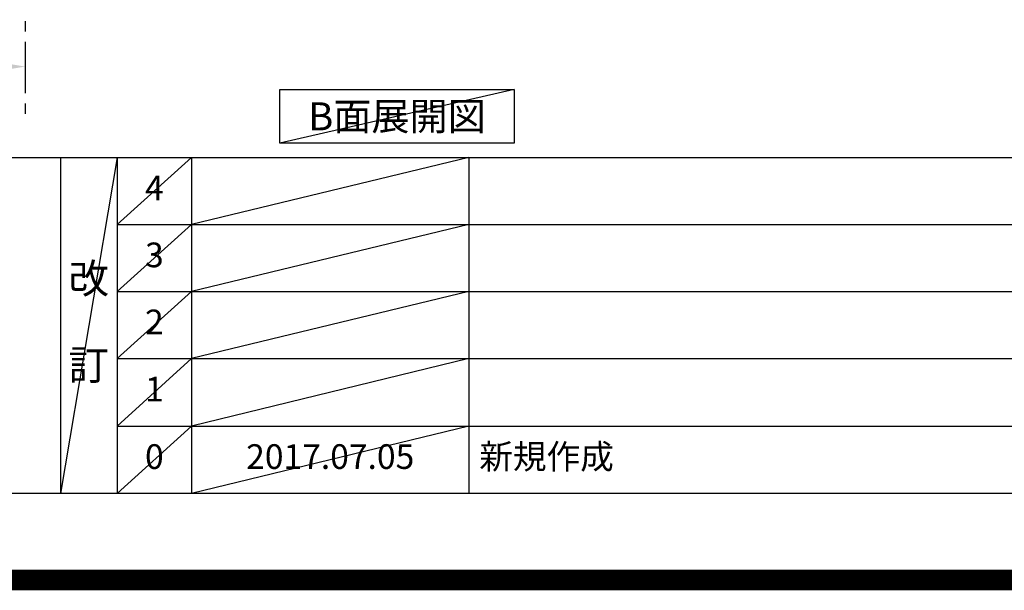
# Model space of a CAD drawing. Extents: x 27948 to 54421, y -11045 to -2175.
# Drawn here: x 46206 to 48601, y -11045 to -9657 of the extents above; entities that cross this region are included whole.
import ezdxf

# ---------------------------------------------------------------- set-up
doc = ezdxf.new("R2010")
doc.units = 0
doc.header["$LTSCALE"] = 50
doc.header["$MEASUREMENT"] = 0
doc.linetypes.add('CENTER', pattern=[2, 1.25, -0.25, 0.25, -0.25])
doc.layers.get('0').update_dxf_attribs({"linetype": 'CONTINUOUS'})
doc.layers.get('DEFPOINTS').update_dxf_attribs({"color": 146, "linetype": 'CONTINUOUS'})
for name, color, linetype in [('111-壁仕上', 3, 'CONTINUOUS'), ('160-文字', 254, 'CONTINUOUS'), ('166-寸法B', 11, 'CONTINUOUS'), ('190-図面外枠', 5, 'CONTINUOUS'), ('191-図面内枠', 4, 'CONTINUOUS')]:
    doc.layers.add(name, color=color, linetype=linetype)
doc.styles.add('KH001', font='txt')
doc.dimstyles.new('KH1xx030', dxfattribs={"dimscale": 30, "dimtxt": 2, "dimasz": 0.6, "dimexe": 0.3, "dimexo": 1.2, "dimgap": 0.5, "dimtad": 3, "dimdec": 1, "dimdsep": 46, "dimlunit": 6, "dimtxsty": 'KH001', "dimblk": 'DOT', "dimcen": 1, "dimdle": 1, "dimclrd": 256, "dimclre": 256, "dimclrt": 256, "dimadec": 0, "dimazin": 0, "dimtfac": 1, "dimtdec": 1, "dimtix": 1, "dimtmove": 2, "dimatfit": 3, "dimldrblk": 'CLOSEDBLANK', "dimfxl": 1, "dimtolj": 1, "dimtzin": 0, "dimlwd": -1, "dimlwe": -1, "dimarcsym": 0})

# ---------------------------------------------------------------- blocks, each defined once
blk = doc.blocks.new('A$C5D946DDC')
at = {"layer": '190-図面外枠'}
blk.add_line((20519, 350.7), (271, 350.7), dxfattribs=at)
at = {"layer": 'DEFPOINTS'}
blk.add_lwpolyline([(0, 0), (20790, 0), (20790, 14700), (0, 14700)], close=True, dxfattribs=at)
blk = doc.blocks.new('*D138')
at = {"layer": '166-寸法B', "transparency": 16777216}
for p, q in [((46219, -9743.6), (46219, -9774.4)), ((46114, -9771.4), (45536.8, -9771.4))]:
    blk.add_line(p, q, dxfattribs=at)
blk.add_solid([(46114, -9753.9), (46114, -9788.9), (46219, -9771.4)], dxfattribs=at)
at = {"layer": 'DEFPOINTS', "color": 0, "transparency": 16777216}
for p in [(45545.8, -9548.7), (46219, -9713.6), (45545.8, -9771.4)]:
    blk.add_point(p, dxfattribs=at)
at = {"layer": '166-寸法B', "transparency": 16777216, "insert": (45829.9, -9709), "char_height": 81, "attachment_point": 5, "style": 'KH001'}
blk.add_mtext('\\A1;基準位置 Ａ', dxfattribs=at)
blk = doc.blocks.new('_ClosedBlank')
at = {"color": 0, "linetype": 'ByBlock', "lineweight": -2}
for p, q in [((-1, 0.167), (0, 0)), ((-1, 0.167), (-1, -0.167)), ((0, 0), (-1, -0.167))]:
    blk.add_line(p, q, dxfattribs=at)
blk = doc.blocks.new('_None')

msp = doc.modelspace()

# ---------------------------------------------------------------- linework, layer by layer
at = {"layer": '111-壁仕上', "color": 253, "linetype": 'CENTER', "ltscale": 2}
msp.add_line((46219.04, -5911.18), (46219.04, -9895.78), dxfattribs=at)
at = {"layer": '160-文字'}
msp.add_lwpolyline([(46838.74, -9827.15), (47408.77, -9827.15), (47408.77, -9957.58), (46838.74, -9957.58)], close=True, dxfattribs=at)
at = {"layer": '191-図面内枠'}
for p, q in [((42084.55, -9992.67), (54233.37, -9992.67)), ((46304.81, -9992.67), (46304.81, -10809.6)), ((46442.92, -9992.67), (46442.92, -10809.6)), ((46623.89, -9992.67), (46623.89, -10809.6)), ((47298.53, -9992.67), (47298.53, -10809.6)), ((46442.92, -10155.6), (50927.33, -10155.6)), ((46442.92, -10318.6), (50927.33, -10318.6)), ((46442.92, -10481.6), (50927.33, -10481.6)), ((46442.92, -10645.6), (50927.33, -10645.6))]:
    msp.add_line(p, q, dxfattribs=at)
at = {"layer": 'DEFPOINTS'}
for p, q in [((47408.77, -9827.15), (46838.74, -9957.58)), ((46442.92, -9992.67), (46304.81, -10809.6)), ((46623.89, -9992.67), (46442.92, -10155.67)), ((47298.53, -9992.67), (46623.89, -10155.6)), ((46623.89, -10155.6), (46442.92, -10318.6)), ((47298.53, -10155.6), (46623.89, -10318.6)), ((46623.89, -10318.6), (46442.92, -10481.6)), ((47298.53, -10318.6), (46623.89, -10481.6)), ((46623.89, -10481.6), (46442.92, -10645.6)), ((47298.53, -10481.6), (46623.89, -10645.6)), ((46623.89, -10645.6), (46442.92, -10809.6)), ((47298.53, -10645.6), (46623.89, -10809.6))]:
    msp.add_line(p, q, dxfattribs=at)
at = {"layer": 'DEFPOINTS', "color": 1, "const_width": 50}
msp.add_lwpolyline([(41921.96, -11020), (54395.95, -11020), (54395.95, -2200), (41921.96, -2200)], close=True, dxfattribs=at)

# ---------------------------------------------------------------- block references
at = {"layer": '190-図面外枠', "xscale": 0.599999999976717, "yscale": 0.599999999976717, "zscale": 0.599999999976717}
msp.add_blockref('A$C5D946DDC', (41921.96, -11020), dxfattribs=at)

# ---------------------------------------------------------------- texts
at = {"layer": '160-文字', "insert": (47123.75, -9892.36), "char_height": 68, "attachment_point": 5, "style": 'KH001'}
msp.add_mtext('{\\fArial|b0|i0|c0|p32;B}面展開図', dxfattribs=at)
at = {"layer": '160-文字', "line_spacing_factor": 0.876232, "style": 'KH001'}
for s, insert, char_height, attachment_point in [('4', (46533.4, -10074.17), 60, 5), ('3', (46533.4, -10237.1), 60, 5), ('改\\P\\P訂', (46373.86, -10401.13), 72, 5), ('2', (46533.4, -10400.1), 60, 5), ('1', (46533.4, -10563.6), 60, 5), ('新規作成', (47323.84, -10727.6), 60, 4), ('0', (46533.4, -10727.6), 60, 5), ('2017.07.05', (46961.21, -10727.6), 60, 5)]:
    msp.add_mtext(s, dxfattribs=dict(at, insert=insert, char_height=char_height, attachment_point=attachment_point))

# ---------------------------------------------------------------- dimensions: what is measured, and where the dimension line sits
at = {"layer": '166-寸法B'}
dim = msp.add_linear_dim(base=(45545.77, -9771.45), p1=(46219.04, -9713.65), p2=(45545.77, -9548.7), text='基準位置 Ａ', dimstyle='KH1xx030', override={"dimtxt": 2.7, "dimasz": 3.5, "dimexe": 0.1, "dimexo": 1, "dimblk2": 'None', "dimsah": 1, "dimdle": 0.3, "dimse2": 1}, dxfattribs=at)
dim.commit()
dim.dimension.update_dxf_attribs({"geometry": '*D138', "text_midpoint": (45829.9, -9708.96)})

doc.saveas('drawing.dxf')
